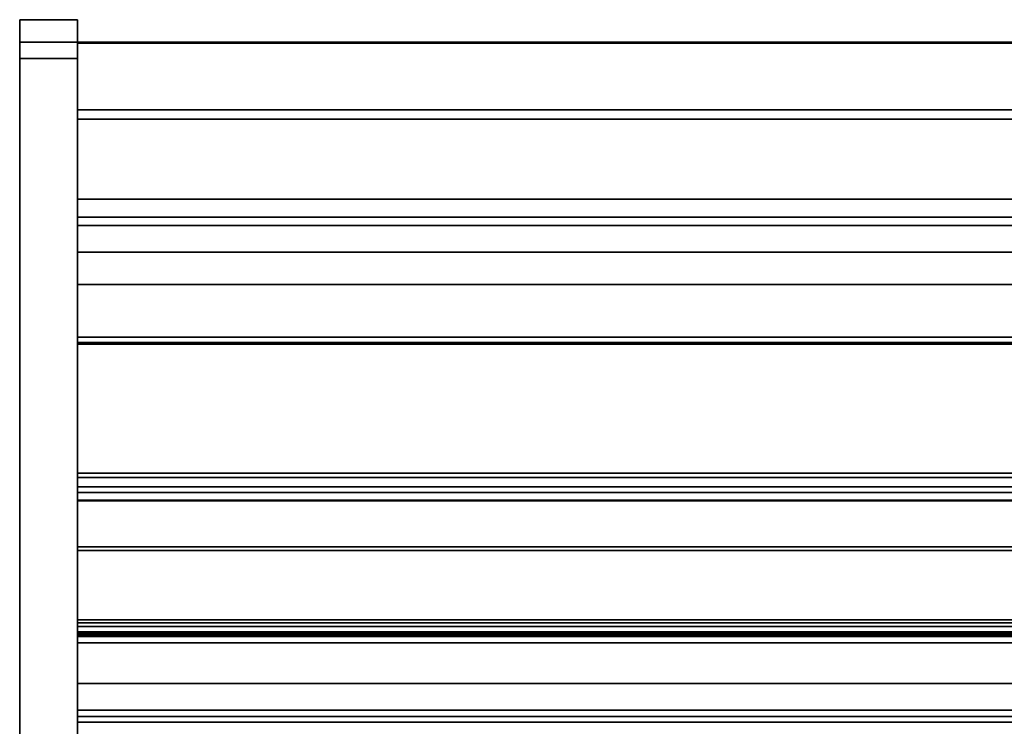
# Model space of a CAD drawing. Units: inches. Extents: x -27420 to -23292, y -7905 to -7233.
# Drawn here: x -26065 to -26040, y -7274 to -7256 of the extents above; entities that cross this region are included whole.
import ezdxf

# ---------------------------------------------------------------- set-up
doc = ezdxf.new("R2010")
doc.units = ezdxf.units.IN
doc.header["$MEASUREMENT"] = 0

msp = doc.modelspace()

# ---------------------------------------------------------------- linework, layer by layer
for points, invisible_edges in [([(-26063.675971, -7256.184508, 65.868719), (-26065.175971, -7256.184508, 65.868719), (-26065.175971, -7256.218582, 66.127539), (-26063.675971, -7256.218582, 66.127539)], 4), ([(-26065.175971, -7256.218582, 5.578834), (-26065.175971, -7256.184508, 5.837653), (-26063.675971, -7256.184508, 5.837653), (-26063.675971, -7256.218582, 5.578834)], 8), ([(-26065.175971, -7257.184508, 4.837653), (-26065.175971, -7293.573417, 4.837653), (-26065.175971, -7297.192605, 24.534834), (-26065.175971, -7256.184508, 5.837653)], 14), ([(-26065.175971, -7256.218582, 5.578834), (-26065.175971, -7256.318482, 5.337653), (-26065.175971, -7257.184508, 4.837653), (-26065.175971, -7256.184508, 5.837653)], 6), ([(-26065.175971, -7256.184508, 65.868719), (-26065.175971, -7256.184508, 5.837653), (-26065.175971, -7297.192605, 24.534834), (-26065.175971, -7277.173576, 66.357359)], 10), ([(-26065.175971, -7257.184508, 66.868721), (-26065.175971, -7256.318482, 66.368717), (-26065.175971, -7256.218582, 66.127539), (-26065.175971, -7256.184508, 65.868719)], 9), ([(-26065.175971, -7276.36188, 66.868721), (-26065.175971, -7257.184508, 66.868721), (-26065.175971, -7256.184508, 65.868719), (-26065.175971, -7277.173576, 66.357359)], 14), ([(-26065.175971, -7256.218582, 66.127539), (-26065.175971, -7256.318482, 66.368717), (-26063.675971, -7256.318482, 66.368717), (-26063.675971, -7256.218582, 66.127539)], 10), ([(-26065.175971, -7256.318482, 5.337653), (-26065.175971, -7256.218582, 5.578834), (-26063.675971, -7256.218582, 5.578834), (-26063.675971, -7256.318482, 5.337653)], 10), ([(-26063.675971, -7257.184508, 4.837653), (-26063.675971, -7256.218582, 5.578834), (-26063.675971, -7256.184508, 5.837653), (-26063.675971, -7297.192605, 24.534834)], 13), ([(-26063.675971, -7297.192605, 24.534834), (-26063.675971, -7256.184508, 5.837653), (-26063.675971, -7256.184508, 65.868719), (-26063.675971, -7277.173576, 66.357359)], 5), ([(-26063.675971, -7256.218582, 66.127539), (-26063.675971, -7256.318482, 66.368717), (-26063.675971, -7257.184508, 66.868721), (-26063.675971, -7256.184508, 65.868719)], 6), ([(-26063.675971, -7256.184508, 65.868719), (-26063.675971, -7257.184508, 66.868721), (-26063.675971, -7276.36188, 66.868721), (-26063.675971, -7277.173576, 66.357359)], 13), ([(-26063.675971, -7257.184508, 4.837653), (-26063.675971, -7256.925688, 4.871727), (-26063.675971, -7256.318482, 5.337653), (-26063.675971, -7256.218582, 5.578834)], 10), ([(-26063.675971, -7256.4774, 66.575827), (-26063.675971, -7256.318482, 66.368717), (-26065.175971, -7256.318482, 66.368717), (-26065.175971, -7256.4774, 66.575827)], 10), ([(-26063.675971, -7256.318482, 5.337653), (-26063.675971, -7256.4774, 5.130546), (-26065.175971, -7256.4774, 5.130546), (-26065.175971, -7256.318482, 5.337653)], 10), ([(-26065.175971, -7256.925688, 4.871727), (-26065.175971, -7257.184508, 4.837653), (-26065.175971, -7256.318482, 5.337653), (-26065.175971, -7256.4774, 5.130546)], 10), ([(-26065.175971, -7256.925688, 66.834646), (-26065.175971, -7256.684508, 66.734745), (-26065.175971, -7256.4774, 66.575827), (-26065.175971, -7256.318482, 66.368717)], 8), ([(-26065.175971, -7257.184508, 66.868721), (-26065.175971, -7256.925688, 66.834646), (-26065.175971, -7256.318482, 66.368717)], 14), ([(-26063.675971, -7256.684508, 66.734745), (-26063.675971, -7256.4774, 66.575827), (-26065.175971, -7256.4774, 66.575827), (-26065.175971, -7256.684508, 66.734745)], 10), ([(-26063.675971, -7256.4774, 5.130546), (-26063.675971, -7256.684508, 4.971627), (-26065.175971, -7256.684508, 4.971627), (-26065.175971, -7256.4774, 5.130546)], 10), ([(-26065.175971, -7256.684508, 4.971627), (-26065.175971, -7256.925688, 4.871727), (-26065.175971, -7256.4774, 5.130546)], 2), ([(-26063.675971, -7256.925688, 4.871727), (-26063.675971, -7256.684508, 4.971627), (-26063.675971, -7256.4774, 5.130546), (-26063.675971, -7256.318482, 5.337653)], 8), ([(-26063.675971, -7256.4774, 66.575827), (-26063.675971, -7256.684508, 66.734745), (-26063.675971, -7256.925688, 66.834646), (-26063.675971, -7256.318482, 66.368717)], 4), ([(-26063.675971, -7256.318482, 66.368717), (-26063.675971, -7256.925688, 66.834646), (-26063.675971, -7257.184508, 66.868721)], 13), ([(-26065.175971, -7256.684508, 66.734745), (-26065.175971, -7256.925688, 66.834646), (-26063.675971, -7256.925688, 66.834646), (-26063.675971, -7256.684508, 66.734745)], 10), ([(-26063.675971, -7256.925688, 4.871727), (-26065.175971, -7256.925688, 4.871727), (-26065.175971, -7256.684508, 4.971627), (-26063.675971, -7256.684508, 4.971627)], 5), ([(-26063.675971, -7256.762989, -5.87453), (-26063.675971, -7258.519115, -5.87453), (-26063.675971, -7258.519115, -4.06028), (-26063.675971, -7256.762989, 5.12547)], 4), ([(-26063.675971, -7288.01299, 5.12547), (-26063.675971, -7256.762989, 5.12547), (-26063.675971, -7258.519115, -4.06028), (-26063.675971, -7286.635883, -4.06028)], 10), ([(-26015.675971, -7256.764046, 66.102024), (-26015.675971, -7256.762989, 66.094002), (-26063.675971, -7256.762989, 66.094002), (-26063.675971, -7256.764046, 66.102024)], 8), ([(-26063.675971, -7256.762989, 65.101313), (-26063.675971, -7258.761691, 65.101313), (-26063.675971, -7256.79399, 66.124998)], 14), ([(-26063.675971, -7256.767143, 66.109503), (-26063.675971, -7256.764046, 66.102024), (-26063.675971, -7256.762989, 66.094002), (-26063.675971, -7256.77207, 66.115923)], 4), ([(-26063.675971, -7256.77849, 66.12085), (-26063.675971, -7256.77207, 66.115923), (-26063.675971, -7256.762989, 66.094002), (-26063.675971, -7256.785966, 66.123945)], 6), ([(-26063.675971, -7256.79399, 66.124998), (-26063.675971, -7256.785966, 66.123945), (-26063.675971, -7256.762989, 66.094002), (-26063.675971, -7256.762989, 65.101313)], 10), ([(-26015.675971, -7256.764046, 66.102024), (-26063.675971, -7256.764046, 66.102024), (-26063.675971, -7256.767143, 66.109503), (-26015.675971, -7256.767143, 66.109503)], 5), ([(-26015.675971, -7256.767143, 66.109503), (-26063.675971, -7256.767143, 66.109503), (-26063.675971, -7256.77207, 66.115923), (-26015.675971, -7256.77207, 66.115923)], 5), ([(-26063.675971, -7256.77849, 66.12085), (-26015.675971, -7256.77849, 66.12085), (-26015.675971, -7256.77207, 66.115923), (-26063.675971, -7256.77207, 66.115923)], 5), ([(-26015.675971, -7256.77849, 66.12085), (-26063.675971, -7256.77849, 66.12085), (-26063.675971, -7256.785966, 66.123945), (-26015.675971, -7256.785966, 66.123945)], 5), ([(-26015.675971, -7256.785966, 66.123945), (-26063.675971, -7256.785966, 66.123945), (-26063.675971, -7256.79399, 66.124998), (-26015.675971, -7256.79399, 66.124998)], 1), ([(-26020.758504, -7256.786987, 13.875), (-26063.675971, -7256.786987, 5.12547), (-26020.883379, -7256.786987, 14.176476)], 3), ([(-26063.675971, -7256.786987, 5.12547), (-26020.758504, -7256.786987, 13.875), (-26020.559855, -7256.786987, 13.616116), (-26015.675971, -7256.786987, 5.12547)], 5), ([(-26020.925971, -7256.786987, 14.5), (-26020.883379, -7256.786987, 14.176476), (-26063.675971, -7256.786987, 5.12547)], 14), ([(-26063.675971, -7256.786987, 5.12547), (-26020.883379, -7256.786987, 14.823524), (-26020.925971, -7256.786987, 14.5)], 13), ([(-26020.300972, -7256.786987, 15.582531), (-26063.675971, -7256.786987, 65.101313), (-26015.675971, -7256.786987, 65.101313), (-26019.999495, -7256.786987, 15.707408)], 5), ([(-26020.758504, -7256.786987, 15.125), (-26020.883379, -7256.786987, 14.823524), (-26063.675971, -7256.786987, 5.12547), (-26063.675971, -7256.786987, 65.101313)], 10), ([(-26020.559855, -7256.786987, 15.383883), (-26063.675971, -7256.786987, 65.101313), (-26020.300972, -7256.786987, 15.582531)], 3), ([(-26063.675971, -7256.786987, 65.101313), (-26020.559855, -7256.786987, 15.383883), (-26020.758504, -7256.786987, 15.125)], 13), ([(-26063.675971, -7260.463771, 10.162428), (-26063.675971, -7259.544655, 11.390106), (-26063.675971, -7256.786987, 5.12547)], 14), ([(-26063.675971, -7261.662754, 9.20618), (-26063.675971, -7260.463771, 10.162428), (-26063.675971, -7256.786987, 5.12547)], 14), ([(-26063.675971, -7258.761691, 14.329978), (-26063.675971, -7258.761691, 65.101313), (-26063.675971, -7256.786987, 65.101313), (-26063.675971, -7256.786987, 5.12547)], 8), ([(-26063.675971, -7258.964804, 12.809874), (-26063.675971, -7258.761691, 14.329978), (-26063.675971, -7256.786987, 5.12547)], 14), ([(-26063.675971, -7259.544655, 11.390106), (-26063.675971, -7258.964804, 12.809874), (-26063.675971, -7256.786987, 5.12547)], 14), ([(-26063.675971, -7256.786987, 5.12547), (-26063.675971, -7291.174993, 5.12547), (-26063.675971, -7284.331938, 6.185347), (-26063.675971, -7264.577294, 8.333634)], 14), ([(-26063.675971, -7264.577294, 8.333634), (-26063.675971, -7263.064116, 8.58316), (-26063.675971, -7256.786987, 5.12547)], 14), ([(-26063.675971, -7263.064116, 8.58316), (-26063.675971, -7261.662754, 9.20618), (-26063.675971, -7256.786987, 5.12547)], 14), ([(-26065.175971, -7256.925688, 66.834646), (-26065.175971, -7257.184508, 66.868721), (-26063.675971, -7257.184508, 66.868721), (-26063.675971, -7256.925688, 66.834646)], 8), ([(-26063.675971, -7257.184508, 4.837653), (-26065.175971, -7257.184508, 4.837653), (-26065.175971, -7256.925688, 4.871727), (-26063.675971, -7256.925688, 4.871727)], 4), ([(-26063.675971, -7271.715614, 64.707012), (-26063.675971, -7256.79399, 66.124998), (-26063.675971, -7258.761691, 65.101313), (-26063.675971, -7268.029188, 63.154512)], 7), ([(-26063.675971, -7271.715614, 64.707012), (-26063.675971, -7276.764684, 66.124998), (-26063.675971, -7256.79399, 66.124998)], 13), ([(-26063.675971, -7297.192605, 24.534834), (-26063.675971, -7293.573417, 4.837653), (-26063.675971, -7257.184508, 4.837653)], 13), ([(-26015.675971, -7258.964802, 12.809875), (-26063.675971, -7258.964802, 12.809875), (-26063.675971, -7258.761691, 14.329978), (-26015.675971, -7258.761691, 14.329978)], 1), ([(-26063.675971, -7260.830132, 18.525362), (-26063.675971, -7260.830132, 63.305014), (-26063.675971, -7258.761691, 63.305014), (-26063.675971, -7258.761691, 14.329978)], 8), ([(-26063.675971, -7260.89142, 18.285507), (-26063.675971, -7260.845696, 18.401582), (-26063.675971, -7258.761691, 14.329978)], 14), ([(-26063.675971, -7260.964456, 18.184364), (-26063.675971, -7260.89142, 18.285507), (-26063.675971, -7258.761691, 14.329978)], 14), ([(-26063.675971, -7261.295254, 18.026582), (-26063.675971, -7261.17286, 18.050742), (-26063.675971, -7258.761691, 14.329978)], 14), ([(-26063.675971, -7261.060257, 18.10445), (-26063.675971, -7258.761691, 14.329978), (-26063.675971, -7261.17286, 18.050742)], 3), ([(-26063.675971, -7260.964456, 18.184364), (-26063.675971, -7258.761691, 14.329978), (-26063.675971, -7261.060257, 18.10445)], 3), ([(-26063.675971, -7260.830132, 18.525362), (-26063.675971, -7258.761691, 14.329978), (-26063.675971, -7260.845696, 18.401582)], 3), ([(-26063.675971, -7264.538305, 17.799804), (-26063.675971, -7258.761691, 14.329978), (-26063.675971, -7258.964802, 12.809875), (-26063.675971, -7259.544655, 11.390106)], 9), ([(-26063.675971, -7258.761691, 14.329978), (-26063.675971, -7264.538305, 17.799804), (-26063.675971, -7261.295254, 18.026582)], 13), ([(-26063.675971, -7258.761691, 65.101313), (-26063.675971, -7258.761691, 63.305014), (-26063.675971, -7260.830132, 63.305014)], 12), ([(-26063.675971, -7258.761691, 14.329978), (-26020.838673, -7258.770168, 14.041062), (-26020.914355, -7258.761691, 14.329978)], 1), ([(-26020.696929, -7258.789901, 13.778791), (-26020.838673, -7258.770168, 14.041062), (-26063.675971, -7258.761691, 14.329978)], 14), ([(-26063.675971, -7258.761691, 14.329978), (-26020.497456, -7258.815497, 13.557841), (-26020.696929, -7258.789901, 13.778791)], 13), ([(-26063.675971, -7258.761691, 14.329978), (-26063.675971, -7258.964804, 12.809874), (-26020.497456, -7258.815497, 13.557841)], 14), ([(-26020.511114, -7258.761691, 15.430072), (-26020.261805, -7258.761691, 15.604218), (-26015.675971, -7258.761691, 65.101313), (-26063.675971, -7258.761691, 65.101313)], 10), ([(-26020.511114, -7258.761691, 15.430072), (-26063.675971, -7258.761691, 65.101313), (-26063.675971, -7258.761691, 14.329978), (-26020.710994, -7258.761691, 15.200877)], 5), ([(-26020.84961, -7258.761691, 14.930197), (-26020.710994, -7258.761691, 15.200877), (-26063.675971, -7258.761691, 14.329978)], 14), ([(-26020.914355, -7258.761691, 14.329978), (-26020.918761, -7258.761691, 14.634055), (-26063.675971, -7258.761691, 14.329978)], 2), ([(-26063.675971, -7258.761691, 14.329978), (-26020.918761, -7258.761691, 14.634055), (-26020.84961, -7258.761691, 14.930197)], 13), ([(-26020.251348, -7258.840444, 13.390297), (-26020.497456, -7258.815497, 13.557841), (-26063.675971, -7258.964804, 12.809874)], 14), ([(-26019.97212, -7258.858488, 13.285588), (-26020.251348, -7258.840444, 13.390297), (-26063.675971, -7258.964804, 12.809874)], 14), ([(-26019.67597, -7258.865054, 13.25), (-26019.97212, -7258.858488, 13.285588), (-26063.675971, -7258.964804, 12.809874)], 14), ([(-26015.675971, -7259.544655, 11.390106), (-26063.675971, -7259.544655, 11.390106), (-26063.675971, -7258.964802, 12.809875), (-26015.675971, -7258.964802, 12.809875)], 5), ([(-26063.675971, -7259.544655, 11.390106), (-26015.675971, -7259.544655, 11.390106), (-26015.675971, -7258.964804, 12.809874), (-26063.675971, -7258.964804, 12.809874)], 5), ([(-26063.675971, -7259.544655, 11.390106), (-26015.675971, -7259.544655, 11.390106), (-26015.675971, -7260.463771, 10.162428), (-26063.675971, -7260.463771, 10.162428)], 5), ([(-26063.675971, -7260.463771, 10.162428), (-26063.675971, -7261.662753, 9.20618), (-26063.675971, -7264.538305, 17.799804), (-26063.675971, -7259.544655, 11.390106)], 6), ([(-26063.675971, -7260.463771, 10.162428), (-26015.675971, -7260.463771, 10.162428), (-26015.675971, -7259.544655, 11.390106), (-26063.675971, -7259.544655, 11.390106)], 5), ([(-26015.675971, -7261.662753, 9.20618), (-26063.675971, -7261.662753, 9.20618), (-26063.675971, -7260.463771, 10.162428), (-26015.675971, -7260.463771, 10.162428)], 5), ([(-26063.675971, -7261.662754, 9.20618), (-26015.675971, -7261.662754, 9.20618), (-26015.675971, -7260.463771, 10.162428), (-26063.675971, -7260.463771, 10.162428)], 5), ([(-26063.675971, -7260.845696, 18.401582), (-26015.675971, -7260.845696, 18.401582), (-26015.675971, -7260.830132, 18.525362), (-26063.675971, -7260.830132, 18.525362)], 1), ([(-26063.675971, -7260.830132, 62.970663), (-26063.675971, -7267.919016, 62.970663), (-26063.675971, -7260.830132, 63.305014)], 2), ([(-26063.675971, -7262.197036, 52.777153), (-26063.675971, -7263.035437, 53.115526), (-26063.675971, -7260.830132, 56.054249), (-26063.675971, -7261.514188, 52.753281)], 14), ([(-26063.675971, -7260.830132, 52.975204), (-26063.675971, -7261.514188, 52.753281), (-26063.675971, -7260.830132, 56.054249)], 2), ([(-26063.675971, -7263.035437, 53.115526), (-26063.675971, -7263.478344, 53.248175), (-26063.675971, -7260.830132, 56.054249)], 14), ([(-26063.675971, -7269.918585, 52.690046), (-26063.675971, -7272.14206, 52.010262), (-26063.675971, -7272.305791, 52.545794), (-26063.675971, -7260.830132, 56.054249)], 8), ([(-26063.675971, -7263.938101, 53.297001), (-26063.675971, -7264.398988, 53.260323), (-26063.675971, -7260.830132, 56.054249)], 14), ([(-26063.675971, -7264.398988, 53.260323), (-26063.675971, -7269.82293, 52.577648), (-26063.675971, -7269.918585, 52.690046), (-26063.675971, -7260.830132, 56.054249)], 12), ([(-26063.675971, -7263.938101, 53.297001), (-26063.675971, -7260.830132, 56.054249), (-26063.675971, -7263.478344, 53.248175)], 3), ([(-26063.675971, -7262.197036, 43.890707), (-26063.675971, -7263.035437, 44.229077), (-26063.675971, -7260.830132, 47.167803), (-26063.675971, -7261.514188, 43.866835)], 14), ([(-26063.675971, -7260.830132, 44.088756), (-26063.675971, -7261.514188, 43.866835), (-26063.675971, -7260.830132, 47.167803)], 2), ([(-26063.675971, -7263.035437, 44.229077), (-26063.675971, -7263.478344, 44.361726), (-26063.675971, -7260.830132, 47.167803)], 14), ([(-26063.675971, -7271.885058, 43.202385), (-26063.675971, -7274.054671, 42.539068), (-26063.675971, -7274.218399, 43.074597), (-26063.675971, -7260.830132, 47.167803)], 8), ([(-26063.675971, -7263.938101, 44.410549), (-26063.675971, -7264.398988, 44.373877), (-26063.675971, -7260.830132, 47.167803)], 14), ([(-26063.675971, -7264.398988, 44.373877), (-26063.675971, -7271.789402, 43.089987), (-26063.675971, -7271.885058, 43.202385), (-26063.675971, -7260.830132, 47.167803)], 12), ([(-26063.675971, -7263.938101, 44.410549), (-26063.675971, -7260.830132, 47.167803), (-26063.675971, -7263.478344, 44.361726)], 3), ([(-26063.675971, -7262.197036, 34.307656), (-26063.675971, -7263.035437, 34.646027), (-26063.675971, -7260.830132, 37.584752), (-26063.675971, -7261.514188, 34.283784)], 14), ([(-26063.675971, -7260.830132, 34.505708), (-26063.675971, -7261.514188, 34.283784), (-26063.675971, -7260.830132, 37.584752)], 2), ([(-26063.675971, -7263.035437, 34.646027), (-26063.675971, -7263.478344, 34.778678), (-26063.675971, -7260.830132, 37.584752)], 14), ([(-26063.675971, -7271.885058, 33.619337), (-26063.675971, -7275.96728, 32.371276), (-26063.675971, -7276.131007, 32.906805), (-26063.675971, -7260.830132, 37.584752)], 8), ([(-26063.675971, -7263.938101, 34.827501), (-26063.675971, -7264.398988, 34.790826), (-26063.675971, -7260.830132, 37.584752)], 14), ([(-26063.675971, -7264.398988, 34.790826), (-26063.675971, -7271.789402, 33.506936), (-26063.675971, -7271.885058, 33.619337), (-26063.675971, -7260.830132, 37.584752)], 12), ([(-26063.675971, -7263.938101, 34.827501), (-26063.675971, -7260.830132, 37.584752), (-26063.675971, -7263.478344, 34.778678)], 3), ([(-26063.675971, -7262.197036, 25.200994), (-26063.675971, -7263.035437, 25.539365), (-26063.675971, -7260.830132, 28.47809), (-26063.675971, -7261.514188, 25.177122)], 14), ([(-26063.675971, -7260.830132, 25.399043), (-26063.675971, -7261.514188, 25.177122), (-26063.675971, -7260.830132, 28.47809)], 2), ([(-26063.675971, -7263.035437, 25.539365), (-26063.675971, -7263.478344, 25.672016), (-26063.675971, -7260.830132, 28.47809)], 14), ([(-26063.675971, -7271.885058, 24.512672), (-26063.675971, -7277.879891, 22.67987), (-26063.675971, -7278.043618, 23.2154), (-26063.675971, -7260.830132, 28.47809)], 8), ([(-26063.675971, -7263.938101, 25.72084), (-26063.675971, -7264.398988, 25.684164), (-26063.675971, -7260.830132, 28.47809)], 14), ([(-26063.675971, -7264.398988, 25.684164), (-26063.675971, -7271.789402, 24.400274), (-26063.675971, -7271.885058, 24.512672), (-26063.675971, -7260.830132, 28.47809)], 12), ([(-26063.675971, -7263.938101, 25.72084), (-26063.675971, -7260.830132, 28.47809), (-26063.675971, -7263.478344, 25.672016)], 3), ([(-26063.675971, -7260.89142, 18.285507), (-26015.675971, -7260.89142, 18.285507), (-26015.675971, -7260.845696, 18.401582), (-26063.675971, -7260.845696, 18.401582)], 5), ([(-26015.675971, -7260.89142, 18.285507), (-26063.675971, -7260.89142, 18.285507), (-26063.675971, -7260.964456, 18.184364), (-26015.675971, -7260.964456, 18.184364)], 5), ([(-26015.675971, -7260.964456, 18.184364), (-26063.675971, -7260.964456, 18.184364), (-26063.675971, -7261.060257, 18.10445), (-26015.675971, -7261.060257, 18.10445)], 5), ([(-26063.675971, -7261.17286, 18.050742), (-26015.675971, -7261.17286, 18.050742), (-26015.675971, -7261.060257, 18.10445), (-26063.675971, -7261.060257, 18.10445)], 5), ([(-26063.675971, -7261.295254, 18.026582), (-26015.675971, -7261.295254, 18.026582), (-26015.675971, -7261.17286, 18.050742), (-26063.675971, -7261.17286, 18.050742)], 4), ([(-26015.675971, -7261.741594, 25.131618), (-26063.675971, -7261.741594, 25.131618), (-26063.675971, -7261.514188, 25.177122), (-26015.675971, -7261.514188, 25.177122)], 1), ([(-26015.675971, -7261.741594, 34.238282), (-26063.675971, -7261.741594, 34.238282), (-26063.675971, -7261.514188, 34.283784), (-26015.675971, -7261.514188, 34.283784)], 1), ([(-26015.675971, -7261.741594, 43.82133), (-26063.675971, -7261.741594, 43.82133), (-26063.675971, -7261.514188, 43.866835), (-26015.675971, -7261.514188, 43.866835)], 1), ([(-26015.675971, -7261.741594, 52.707779), (-26063.675971, -7261.741594, 52.707779), (-26063.675971, -7261.514188, 52.753281), (-26015.675971, -7261.514188, 52.753281)], 1), ([(-26063.675971, -7262.197036, 52.777153), (-26063.675971, -7261.514188, 52.753281), (-26063.675971, -7261.741594, 52.707779), (-26063.675971, -7261.973364, 52.715881)], 1), ([(-26063.675971, -7262.197036, 43.890707), (-26063.675971, -7261.514188, 43.866835), (-26063.675971, -7261.741594, 43.82133), (-26063.675971, -7261.973364, 43.829432)], 1), ([(-26063.675971, -7261.973364, 34.246385), (-26063.675971, -7262.197036, 34.307656), (-26063.675971, -7261.514188, 34.283784), (-26063.675971, -7261.741594, 34.238282)], 2), ([(-26063.675971, -7261.973364, 25.13972), (-26063.675971, -7262.197036, 25.200994), (-26063.675971, -7261.514188, 25.177122), (-26063.675971, -7261.741594, 25.131618)], 2), ([(-26015.675971, -7263.064116, 8.58316), (-26063.675971, -7263.064116, 8.58316), (-26063.675971, -7261.662753, 9.20618), (-26015.675971, -7261.662753, 9.20618)], 5), ([(-26063.675971, -7264.538305, 17.799804), (-26063.675971, -7261.662753, 9.20618), (-26063.675971, -7263.064116, 8.58316)], 13), ([(-26063.675971, -7263.064116, 8.58316), (-26015.675971, -7263.064116, 8.58316), (-26015.675971, -7261.662754, 9.20618), (-26063.675971, -7261.662754, 9.20618)], 5), ([(-26015.675971, -7261.973364, 25.13972), (-26063.675971, -7261.973364, 25.13972), (-26063.675971, -7261.741594, 25.131618), (-26015.675971, -7261.741594, 25.131618)], 5), ([(-26015.675971, -7261.973364, 34.246385), (-26063.675971, -7261.973364, 34.246385), (-26063.675971, -7261.741594, 34.238282), (-26015.675971, -7261.741594, 34.238282)], 5), ([(-26015.675971, -7261.973364, 43.829432), (-26063.675971, -7261.973364, 43.829432), (-26063.675971, -7261.741594, 43.82133), (-26015.675971, -7261.741594, 43.82133)], 5), ([(-26015.675971, -7261.973364, 52.715881), (-26063.675971, -7261.973364, 52.715881), (-26063.675971, -7261.741594, 52.707779), (-26015.675971, -7261.741594, 52.707779)], 5), ([(-26015.675971, -7262.197036, 25.200994), (-26063.675971, -7262.197036, 25.200994), (-26063.675971, -7261.973364, 25.13972), (-26015.675971, -7261.973364, 25.13972)], 4), ([(-26015.675971, -7262.197036, 34.307656), (-26063.675971, -7262.197036, 34.307656), (-26063.675971, -7261.973364, 34.246385), (-26015.675971, -7261.973364, 34.246385)], 4), ([(-26015.675971, -7262.197036, 43.890707), (-26063.675971, -7262.197036, 43.890707), (-26063.675971, -7261.973364, 43.829432), (-26015.675971, -7261.973364, 43.829432)], 4), ([(-26015.675971, -7262.197036, 52.777153), (-26063.675971, -7262.197036, 52.777153), (-26063.675971, -7261.973364, 52.715881), (-26015.675971, -7261.973364, 52.715881)], 4), ([(-26063.675971, -7263.035437, 25.539365), (-26015.675971, -7263.035437, 25.539365), (-26015.675971, -7263.478344, 25.672016), (-26063.675971, -7263.478344, 25.672016)], 4), ([(-26063.675971, -7263.035437, 34.646027), (-26015.675971, -7263.035437, 34.646027), (-26015.675971, -7263.478344, 34.778678), (-26063.675971, -7263.478344, 34.778678)], 4), ([(-26063.675971, -7263.035437, 44.229077), (-26015.675971, -7263.035437, 44.229077), (-26015.675971, -7263.478344, 44.361726), (-26063.675971, -7263.478344, 44.361726)], 4), ([(-26063.675971, -7263.035437, 53.115526), (-26015.675971, -7263.035437, 53.115526), (-26015.675971, -7263.478344, 53.248175), (-26063.675971, -7263.478344, 53.248175)], 4), ([(-26015.675971, -7264.577294, 8.333634), (-26063.675971, -7264.577294, 8.333634), (-26063.675971, -7263.064116, 8.58316), (-26015.675971, -7263.064116, 8.58316)], 4), ([(-26063.675971, -7264.577294, 8.333634), (-26063.675971, -7282.061216, 7.704325), (-26063.675971, -7264.538305, 17.799804), (-26063.675971, -7263.064116, 8.58316)], 6), ([(-26063.675971, -7264.577294, 8.333634), (-26015.675971, -7264.577294, 8.333634), (-26015.675971, -7263.064116, 8.58316), (-26063.675971, -7263.064116, 8.58316)], 4), ([(-26015.675971, -7263.938101, 25.72084), (-26063.675971, -7263.938101, 25.72084), (-26063.675971, -7263.478344, 25.672016), (-26015.675971, -7263.478344, 25.672016)], 5), ([(-26015.675971, -7263.938101, 34.827501), (-26063.675971, -7263.938101, 34.827501), (-26063.675971, -7263.478344, 34.778678), (-26015.675971, -7263.478344, 34.778678)], 5), ([(-26015.675971, -7263.938101, 44.410549), (-26063.675971, -7263.938101, 44.410549), (-26063.675971, -7263.478344, 44.361726), (-26015.675971, -7263.478344, 44.361726)], 5), ([(-26015.675971, -7263.938101, 53.297001), (-26063.675971, -7263.938101, 53.297001), (-26063.675971, -7263.478344, 53.248175), (-26015.675971, -7263.478344, 53.248175)], 5), ([(-26063.675971, -7263.938101, 25.72084), (-26015.675971, -7263.938101, 25.72084), (-26015.675971, -7264.398988, 25.684164), (-26063.675971, -7264.398988, 25.684164)], 1), ([(-26063.675971, -7263.938101, 34.827501), (-26015.675971, -7263.938101, 34.827501), (-26015.675971, -7264.398988, 34.790826), (-26063.675971, -7264.398988, 34.790826)], 1), ([(-26063.675971, -7263.938101, 44.410549), (-26015.675971, -7263.938101, 44.410549), (-26015.675971, -7264.398988, 44.373877), (-26063.675971, -7264.398988, 44.373877)], 1), ([(-26063.675971, -7263.938101, 53.297001), (-26015.675971, -7263.938101, 53.297001), (-26015.675971, -7264.398988, 53.260323), (-26063.675971, -7264.398988, 53.260323)], 1), ([(-26063.675971, -7264.538305, 17.799804), (-26063.675971, -7282.061216, 7.704325), (-26063.675971, -7264.55745, 18.073596)], 3), ([(-26063.675971, -7291.365754, 14.861938), (-26063.675971, -7264.55745, 18.073596), (-26063.675971, -7282.061216, 7.704325), (-26063.675971, -7289.068007, 7.452126)], 14), ([(-26063.675971, -7284.331938, 6.185347), (-26063.675971, -7283.813043, 6.484932), (-26063.675971, -7283.73613, 6.487618), (-26063.675971, -7264.577294, 8.333634)], 12), ([(-26063.675971, -7264.577294, 8.333634), (-26063.675971, -7283.73613, 6.487618), (-26063.675971, -7282.061216, 7.704325)], 1), ([(-26063.675971, -7268.417312, 62.232908), (-26063.675971, -7268.029188, 63.154512), (-26063.675971, -7267.919016, 62.970663), (-26063.675971, -7268.271983, 62.107395)], 10), ([(-26063.675971, -7268.635554, 62.260506), (-26063.675971, -7268.614459, 62.315935), (-26063.675971, -7268.417312, 62.232908), (-26063.675971, -7268.271983, 62.107395)], 4), ([(-26063.675971, -7276.652489, 65.232519), (-26063.675971, -7276.764684, 66.124998), (-26063.675971, -7271.715614, 64.707012), (-26063.675971, -7272.10374, 63.785408)], 11), ([(-26063.675971, -7272.10374, 63.785408), (-26063.675971, -7272.028667, 63.753788), (-26063.675971, -7272.058235, 63.690382), (-26063.675971, -7276.652489, 65.232519)], 8), ([(-26015.675971, -7273.377685, 63.548973), (-26015.675971, -7273.36065, 63.419563), (-26063.675971, -7273.36065, 63.419563), (-26063.675971, -7273.377685, 63.548973)], 8), ([(-26015.675971, -7273.377685, 63.290154), (-26063.675971, -7273.377685, 63.290154), (-26063.675971, -7273.36065, 63.419563), (-26015.675971, -7273.36065, 63.419563)], 1), ([(-26063.675971, -7273.427635, 63.669565), (-26063.675971, -7273.377685, 63.548973), (-26063.675971, -7273.36065, 63.419563), (-26063.675971, -7273.377685, 63.290154)], 8), ([(-26015.675971, -7273.377685, 63.548973), (-26063.675971, -7273.377685, 63.548973), (-26063.675971, -7273.427635, 63.669565), (-26015.675971, -7273.427635, 63.669565)], 5), ([(-26015.675971, -7273.427635, 63.169567), (-26063.675971, -7273.427635, 63.169567), (-26063.675971, -7273.377685, 63.290154), (-26015.675971, -7273.377685, 63.290154)], 5), ([(-26063.675971, -7273.610649, 63.852579), (-26063.675971, -7273.507095, 63.773117), (-26063.675971, -7273.427635, 63.669565), (-26063.675971, -7273.377685, 63.290154)], 12), ([(-26063.675971, -7273.377685, 63.290154), (-26063.675971, -7273.427635, 63.169567), (-26063.675971, -7273.507095, 63.06601), (-26063.675971, -7273.860648, 62.919565)], 12), ([(-26063.675971, -7274.11065, 62.986553), (-26063.675971, -7273.377685, 63.290154), (-26063.675971, -7273.860648, 62.919565), (-26063.675971, -7273.990058, 62.9366)], 3), ([(-26015.675971, -7273.427635, 63.669565), (-26063.675971, -7273.427635, 63.669565), (-26063.675971, -7273.507095, 63.773117), (-26015.675971, -7273.507095, 63.773117)], 5), ([(-26015.675971, -7273.507095, 63.06601), (-26063.675971, -7273.507095, 63.06601), (-26063.675971, -7273.427635, 63.169567), (-26015.675971, -7273.427635, 63.169567)], 5), ([(-26015.675971, -7273.507095, 63.773117), (-26063.675971, -7273.507095, 63.773117), (-26063.675971, -7273.610649, 63.852579), (-26015.675971, -7273.610649, 63.852579)], 5), ([(-26015.675971, -7273.610649, 62.986553), (-26063.675971, -7273.610649, 62.986553), (-26063.675971, -7273.507095, 63.06601), (-26015.675971, -7273.507095, 63.06601)], 5), ([(-26063.675971, -7273.731239, 62.9366), (-26063.675971, -7273.860648, 62.919565), (-26063.675971, -7273.507095, 63.06601), (-26063.675971, -7273.610649, 62.986553)], 2), ([(-26015.675971, -7273.610649, 63.852579), (-26063.675971, -7273.610649, 63.852579), (-26063.675971, -7273.731239, 63.902527), (-26015.675971, -7273.731239, 63.902527)], 5), ([(-26015.675971, -7273.731239, 62.9366), (-26063.675971, -7273.731239, 62.9366), (-26063.675971, -7273.610649, 62.986553), (-26015.675971, -7273.610649, 62.986553)], 5), ([(-26063.675971, -7273.860648, 63.919567), (-26063.675971, -7273.731239, 63.902527), (-26063.675971, -7273.610649, 63.852579), (-26063.675971, -7274.343612, 63.548973)], 12), ([(-26015.675971, -7273.731239, 63.902527), (-26063.675971, -7273.731239, 63.902527), (-26063.675971, -7273.860648, 63.919567), (-26015.675971, -7273.860648, 63.919567)], 5), ([(-26063.675971, -7273.731239, 62.9366), (-26015.675971, -7273.731239, 62.9366), (-26015.675971, -7273.860648, 62.919565), (-26063.675971, -7273.860648, 62.919565)], 5), ([(-26063.675971, -7273.990058, 63.902527), (-26015.675971, -7273.990058, 63.902527), (-26015.675971, -7273.860648, 63.919567), (-26063.675971, -7273.860648, 63.919567)], 5), ([(-26015.675971, -7273.990058, 62.9366), (-26063.675971, -7273.990058, 62.9366), (-26063.675971, -7273.860648, 62.919565), (-26015.675971, -7273.860648, 62.919565)], 5), ([(-26063.675971, -7274.214202, 63.773117), (-26063.675971, -7274.11065, 63.852579), (-26063.675971, -7273.990058, 63.902527), (-26063.675971, -7273.860648, 63.919567)], 8), ([(-26063.675971, -7274.343612, 63.548973), (-26063.675971, -7274.293661, 63.669565), (-26063.675971, -7274.214202, 63.773117), (-26063.675971, -7273.860648, 63.919567)], 12), ([(-26015.675971, -7273.990058, 63.902527), (-26063.675971, -7273.990058, 63.902527), (-26063.675971, -7274.11065, 63.852579), (-26015.675971, -7274.11065, 63.852579)], 5), ([(-26015.675971, -7274.11065, 62.986553), (-26063.675971, -7274.11065, 62.986553), (-26063.675971, -7273.990058, 62.9366), (-26015.675971, -7273.990058, 62.9366)], 5), ([(-26015.675971, -7274.11065, 63.852579), (-26063.675971, -7274.11065, 63.852579), (-26063.675971, -7274.214202, 63.773117), (-26015.675971, -7274.214202, 63.773117)], 5), ([(-26015.675971, -7274.214202, 63.06601), (-26063.675971, -7274.214202, 63.06601), (-26063.675971, -7274.11065, 62.986553), (-26015.675971, -7274.11065, 62.986553)], 5), ([(-26063.675971, -7274.11065, 62.986553), (-26063.675971, -7274.214202, 63.06601), (-26063.675971, -7274.293661, 63.169567), (-26063.675971, -7274.343612, 63.548973)], 12), ([(-26015.675971, -7274.214202, 63.773117), (-26063.675971, -7274.214202, 63.773117), (-26063.675971, -7274.293661, 63.669565), (-26015.675971, -7274.293661, 63.669565)], 5), ([(-26015.675971, -7274.293661, 63.169567), (-26063.675971, -7274.293661, 63.169567), (-26063.675971, -7274.214202, 63.06601), (-26015.675971, -7274.214202, 63.06601)], 5), ([(-26015.675971, -7274.293661, 63.669565), (-26063.675971, -7274.293661, 63.669565), (-26063.675971, -7274.343612, 63.548973), (-26015.675971, -7274.343612, 63.548973)], 5), ([(-26015.675971, -7274.343612, 63.290154), (-26063.675971, -7274.343612, 63.290154), (-26063.675971, -7274.293661, 63.169567), (-26015.675971, -7274.293661, 63.169567)], 5), ([(-26063.675971, -7274.293661, 63.169567), (-26063.675971, -7274.343612, 63.290154), (-26063.675971, -7274.360649, 63.419563), (-26063.675971, -7274.343612, 63.548973)], 8), ([(-26015.675971, -7274.343612, 63.548973), (-26063.675971, -7274.343612, 63.548973), (-26063.675971, -7274.360649, 63.419563), (-26015.675971, -7274.360649, 63.419563)], 1), ([(-26015.675971, -7274.360649, 63.419563), (-26063.675971, -7274.360649, 63.419563), (-26063.675971, -7274.343612, 63.290154), (-26015.675971, -7274.343612, 63.290154)], 4)]:
    msp.add_3dface(points, dxfattribs=dict(invisible_edges=invisible_edges))
for points in [[(-26063.675971, -7256.184508, 5.837653), (-26065.175971, -7256.184508, 5.837653), (-26065.175971, -7256.184508, 65.868719), (-26063.675971, -7256.184508, 65.868719)], [(-26063.675971, -7256.762989, -5.87453), (-26065.175971, -7256.762989, -5.87453), (-26065.175971, -7256.762989, 4.81297), (-26063.675971, -7256.762989, 4.81297)], [(-26063.675971, -7291.174993, -5.87453), (-26065.175971, -7291.174993, -5.87453), (-26065.175971, -7256.762989, -5.87453), (-26063.675971, -7256.762989, -5.87453)], [(-26065.175971, -7291.174993, 4.81297), (-26063.675971, -7291.174993, 4.81297), (-26063.675971, -7256.762989, 4.81297), (-26065.175971, -7256.762989, 4.81297)], [(-26065.175971, -7256.762989, -5.87453), (-26065.175971, -7291.174993, -5.87453), (-26065.175971, -7291.174993, 4.81297), (-26065.175971, -7256.762989, 4.81297)], [(-26015.675971, -7256.762989, 5.12547), (-26063.675971, -7256.762989, 5.12547), (-26063.675971, -7288.01299, 5.12547), (-26015.675971, -7288.01299, 5.12547)], [(-26015.675971, -7256.762989, -5.87453), (-26063.675971, -7256.762989, -5.87453), (-26063.675971, -7256.762989, 5.12547), (-26015.675971, -7256.762989, 5.12547)], [(-26015.675971, -7258.519115, -5.87453), (-26063.675971, -7258.519115, -5.87453), (-26063.675971, -7256.762989, -5.87453), (-26015.675971, -7256.762989, -5.87453)], [(-26063.675971, -7291.174993, 4.81297), (-26063.675971, -7291.174993, -5.87453), (-26063.675971, -7256.762989, -5.87453), (-26063.675971, -7256.762989, 4.81297)], [(-26015.675971, -7256.762989, 65.101313), (-26063.675971, -7256.762989, 65.101313), (-26063.675971, -7256.762989, 66.094002), (-26015.675971, -7256.762989, 66.094002)], [(-26015.675971, -7258.761691, 65.101313), (-26063.675971, -7258.761691, 65.101313), (-26063.675971, -7256.762989, 65.101313), (-26015.675971, -7256.762989, 65.101313)], [(-26015.675971, -7291.174993, 5.12547), (-26063.675971, -7291.174993, 5.12547), (-26063.675971, -7256.786987, 5.12547), (-26015.675971, -7256.786987, 5.12547)], [(-26015.675971, -7256.786987, 65.101313), (-26063.675971, -7256.786987, 65.101313), (-26063.675971, -7258.761691, 65.101313), (-26015.675971, -7258.761691, 65.101313)], [(-26015.675971, -7256.79399, 66.124998), (-26063.675971, -7256.79399, 66.124998), (-26063.675971, -7276.764684, 66.124998), (-26015.675971, -7276.764684, 66.124998)], [(-26063.675971, -7276.36188, 66.868721), (-26063.675971, -7257.184508, 66.868721), (-26065.175971, -7257.184508, 66.868721), (-26065.175971, -7276.36188, 66.868721)], [(-26063.675971, -7293.573417, 4.837653), (-26065.175971, -7293.573417, 4.837653), (-26065.175971, -7257.184508, 4.837653), (-26063.675971, -7257.184508, 4.837653)], [(-26015.675971, -7258.519115, -4.06028), (-26063.675971, -7258.519115, -4.06028), (-26063.675971, -7258.519115, -5.87453), (-26015.675971, -7258.519115, -5.87453)], [(-26015.675971, -7286.635883, -4.06028), (-26063.675971, -7286.635883, -4.06028), (-26063.675971, -7258.519115, -4.06028), (-26015.675971, -7258.519115, -4.06028)], [(-26015.675971, -7258.761691, 63.305014), (-26063.675971, -7258.761691, 63.305014), (-26063.675971, -7260.830132, 63.305014), (-26015.675971, -7260.830132, 63.305014)], [(-26015.675971, -7258.761691, 14.329978), (-26063.675971, -7258.761691, 14.329978), (-26063.675971, -7258.761691, 63.305014), (-26015.675971, -7258.761691, 63.305014)], [(-26015.675971, -7258.761691, 63.305014), (-26063.675971, -7258.761691, 63.305014), (-26063.675971, -7258.761691, 65.101313), (-26015.675971, -7258.761691, 65.101313)], [(-26015.675971, -7260.830132, 63.305014), (-26063.675971, -7260.830132, 63.305014), (-26063.675971, -7258.761691, 63.305014), (-26015.675971, -7258.761691, 63.305014)], [(-26015.675971, -7260.830132, 63.305014), (-26063.675971, -7260.830132, 63.305014), (-26063.675971, -7260.830132, 18.525362), (-26015.675971, -7260.830132, 18.525362)], [(-26015.675971, -7260.830132, 62.970663), (-26063.675971, -7260.830132, 62.970663), (-26063.675971, -7260.830132, 63.305014), (-26015.675971, -7260.830132, 63.305014)], [(-26015.675971, -7267.919016, 62.970663), (-26063.675971, -7267.919016, 62.970663), (-26063.675971, -7260.830132, 62.970663), (-26015.675971, -7260.830132, 62.970663)], [(-26015.675971, -7261.514188, 25.177122), (-26063.675971, -7261.514188, 25.177122), (-26063.675971, -7260.830132, 25.399043), (-26015.675971, -7260.830132, 25.399043)], [(-26015.675971, -7260.830132, 28.47809), (-26063.675971, -7260.830132, 28.47809), (-26063.675971, -7278.043618, 23.2154), (-26015.675971, -7278.043618, 23.2154)], [(-26015.675971, -7260.830132, 25.399043), (-26063.675971, -7260.830132, 25.399043), (-26063.675971, -7260.830132, 28.47809), (-26015.675971, -7260.830132, 28.47809)], [(-26015.675971, -7260.830132, 37.584752), (-26063.675971, -7260.830132, 37.584752), (-26063.675971, -7276.131007, 32.906805), (-26015.675971, -7276.131007, 32.906805)], [(-26015.675971, -7260.830132, 34.505708), (-26063.675971, -7260.830132, 34.505708), (-26063.675971, -7260.830132, 37.584752), (-26015.675971, -7260.830132, 37.584752)], [(-26015.675971, -7261.514188, 34.283784), (-26063.675971, -7261.514188, 34.283784), (-26063.675971, -7260.830132, 34.505708), (-26015.675971, -7260.830132, 34.505708)], [(-26015.675971, -7260.830132, 47.167803), (-26063.675971, -7260.830132, 47.167803), (-26063.675971, -7274.218399, 43.074597), (-26015.675971, -7274.218399, 43.074597)], [(-26015.675971, -7260.830132, 44.088756), (-26063.675971, -7260.830132, 44.088756), (-26063.675971, -7260.830132, 47.167803), (-26015.675971, -7260.830132, 47.167803)], [(-26015.675971, -7261.514188, 43.866835), (-26063.675971, -7261.514188, 43.866835), (-26063.675971, -7260.830132, 44.088756), (-26015.675971, -7260.830132, 44.088756)], [(-26015.675971, -7260.830132, 56.054249), (-26063.675971, -7260.830132, 56.054249), (-26063.675971, -7272.305791, 52.545794), (-26015.675971, -7272.305791, 52.545794)], [(-26015.675971, -7260.830132, 52.975204), (-26063.675971, -7260.830132, 52.975204), (-26063.675971, -7260.830132, 56.054249), (-26015.675971, -7260.830132, 56.054249)], [(-26015.675971, -7261.514188, 52.753281), (-26063.675971, -7261.514188, 52.753281), (-26063.675971, -7260.830132, 52.975204), (-26015.675971, -7260.830132, 52.975204)], [(-26015.675971, -7261.295254, 18.026582), (-26063.675971, -7261.295254, 18.026582), (-26063.675971, -7264.538305, 17.799804), (-26015.675971, -7264.538305, 17.799804)], [(-26015.675971, -7263.035437, 25.539365), (-26063.675971, -7263.035437, 25.539365), (-26063.675971, -7262.197036, 25.200994), (-26015.675971, -7262.197036, 25.200994)], [(-26015.675971, -7263.035437, 34.646027), (-26063.675971, -7263.035437, 34.646027), (-26063.675971, -7262.197036, 34.307656), (-26015.675971, -7262.197036, 34.307656)], [(-26015.675971, -7263.035437, 44.229077), (-26063.675971, -7263.035437, 44.229077), (-26063.675971, -7262.197036, 43.890707), (-26015.675971, -7262.197036, 43.890707)], [(-26015.675971, -7263.035437, 53.115526), (-26063.675971, -7263.035437, 53.115526), (-26063.675971, -7262.197036, 52.777153), (-26015.675971, -7262.197036, 52.777153)], [(-26015.675971, -7271.789402, 24.400274), (-26063.675971, -7271.789402, 24.400274), (-26063.675971, -7264.398988, 25.684164), (-26015.675971, -7264.398988, 25.684164)], [(-26015.675971, -7271.789402, 33.506936), (-26063.675971, -7271.789402, 33.506936), (-26063.675971, -7264.398988, 34.790826), (-26015.675971, -7264.398988, 34.790826)], [(-26015.675971, -7271.789402, 43.089987), (-26063.675971, -7271.789402, 43.089987), (-26063.675971, -7264.398988, 44.373877), (-26015.675971, -7264.398988, 44.373877)], [(-26015.675971, -7269.82293, 52.577648), (-26063.675971, -7269.82293, 52.577648), (-26063.675971, -7264.398988, 53.260323), (-26015.675971, -7264.398988, 53.260323)], [(-26015.675971, -7264.538305, 17.799804), (-26063.675971, -7264.538305, 17.799804), (-26063.675971, -7264.55745, 18.073596), (-26015.675971, -7264.55745, 18.073596)], [(-26015.675971, -7264.55745, 18.073596), (-26063.675971, -7264.55745, 18.073596), (-26063.675971, -7291.365754, 14.861938), (-26015.675971, -7291.365754, 14.861938)], [(-26015.675971, -7282.061216, 7.704325), (-26063.675971, -7282.061216, 7.704325), (-26063.675971, -7264.577294, 8.333634), (-26015.675971, -7264.577294, 8.333634)], [(-26015.675971, -7264.577294, 8.333634), (-26063.675971, -7264.577294, 8.333634), (-26063.675971, -7282.061216, 7.704325), (-26015.675971, -7282.061216, 7.704325)], [(-26015.675971, -7268.271983, 62.107395), (-26063.675971, -7268.271983, 62.107395), (-26063.675971, -7267.919016, 62.970663), (-26015.675971, -7267.919016, 62.970663)], [(-26015.675971, -7268.029188, 63.154512), (-26063.675971, -7268.029188, 63.154512), (-26063.675971, -7268.417312, 62.232908), (-26015.675971, -7268.417312, 62.232908)], [(-26015.675971, -7271.715614, 64.707012), (-26063.675971, -7271.715614, 64.707012), (-26063.675971, -7268.029188, 63.154512), (-26015.675971, -7268.029188, 63.154512)], [(-26015.675971, -7268.029188, 63.113485), (-26063.675971, -7268.029188, 63.113485), (-26063.675971, -7271.715614, 64.665985), (-26015.675971, -7271.715614, 64.665985)], [(-26015.675971, -7268.417312, 62.191875), (-26063.675971, -7268.417312, 62.191875), (-26063.675971, -7268.029188, 63.113485), (-26015.675971, -7268.029188, 63.113485)], [(-26063.675971, -7271.715614, 64.665985), (-26063.675971, -7268.029188, 63.113485), (-26063.675971, -7268.417312, 62.191875), (-26063.675971, -7272.10374, 63.744375)], [(-26015.675971, -7268.635554, 62.260506), (-26063.675971, -7268.635554, 62.260506), (-26063.675971, -7268.271983, 62.107395), (-26015.675971, -7268.271983, 62.107395)], [(-26015.675971, -7268.417312, 62.232908), (-26063.675971, -7268.417312, 62.232908), (-26063.675971, -7268.614459, 62.315935), (-26015.675971, -7268.614459, 62.315935)], [(-26015.675971, -7272.10374, 63.744375), (-26063.675971, -7272.10374, 63.744375), (-26063.675971, -7268.417312, 62.191875), (-26015.675971, -7268.417312, 62.191875)], [(-26015.675971, -7268.614459, 62.315935), (-26063.675971, -7268.614459, 62.315935), (-26063.675971, -7268.635554, 62.260506), (-26015.675971, -7268.635554, 62.260506)], [(-26015.675971, -7269.918585, 52.690046), (-26063.675971, -7269.918585, 52.690046), (-26063.675971, -7269.82293, 52.577648), (-26015.675971, -7269.82293, 52.577648)], [(-26015.675971, -7272.14206, 52.010262), (-26063.675971, -7272.14206, 52.010262), (-26063.675971, -7269.918585, 52.690046), (-26015.675971, -7269.918585, 52.690046)], [(-26015.675971, -7272.10374, 63.785408), (-26063.675971, -7272.10374, 63.785408), (-26063.675971, -7271.715614, 64.707012), (-26015.675971, -7271.715614, 64.707012)], [(-26015.675971, -7271.715614, 64.665985), (-26063.675971, -7271.715614, 64.665985), (-26063.675971, -7272.10374, 63.744375), (-26015.675971, -7272.10374, 63.744375)], [(-26015.675971, -7271.885058, 24.512672), (-26063.675971, -7271.885058, 24.512672), (-26063.675971, -7271.789402, 24.400274), (-26015.675971, -7271.789402, 24.400274)], [(-26015.675971, -7271.885058, 33.619337), (-26063.675971, -7271.885058, 33.619337), (-26063.675971, -7271.789402, 33.506936), (-26015.675971, -7271.789402, 33.506936)], [(-26015.675971, -7271.885058, 43.202385), (-26063.675971, -7271.885058, 43.202385), (-26063.675971, -7271.789402, 43.089987), (-26015.675971, -7271.789402, 43.089987)], [(-26015.675971, -7277.879891, 22.67987), (-26063.675971, -7277.879891, 22.67987), (-26063.675971, -7271.885058, 24.512672), (-26015.675971, -7271.885058, 24.512672)], [(-26015.675971, -7275.96728, 32.371276), (-26063.675971, -7275.96728, 32.371276), (-26063.675971, -7271.885058, 33.619337), (-26015.675971, -7271.885058, 33.619337)], [(-26015.675971, -7274.054671, 42.539068), (-26063.675971, -7274.054671, 42.539068), (-26063.675971, -7271.885058, 43.202385), (-26015.675971, -7271.885058, 43.202385)], [(-26015.675971, -7272.028667, 63.753788), (-26063.675971, -7272.028667, 63.753788), (-26063.675971, -7272.10374, 63.785408), (-26015.675971, -7272.10374, 63.785408)], [(-26015.675971, -7272.058235, 63.690382), (-26063.675971, -7272.058235, 63.690382), (-26063.675971, -7272.028667, 63.753788), (-26015.675971, -7272.028667, 63.753788)], [(-26015.675971, -7276.652489, 65.232519), (-26063.675971, -7276.652489, 65.232519), (-26063.675971, -7272.058235, 63.690382), (-26015.675971, -7272.058235, 63.690382)], [(-26015.675971, -7272.305791, 52.545794), (-26063.675971, -7272.305791, 52.545794), (-26063.675971, -7272.14206, 52.010262), (-26015.675971, -7272.14206, 52.010262)], [(-26015.675971, -7274.218399, 43.074597), (-26063.675971, -7274.218399, 43.074597), (-26063.675971, -7274.054671, 42.539068), (-26015.675971, -7274.054671, 42.539068)]]:
    msp.add_3dface(points)

doc.saveas('drawing.dxf')
